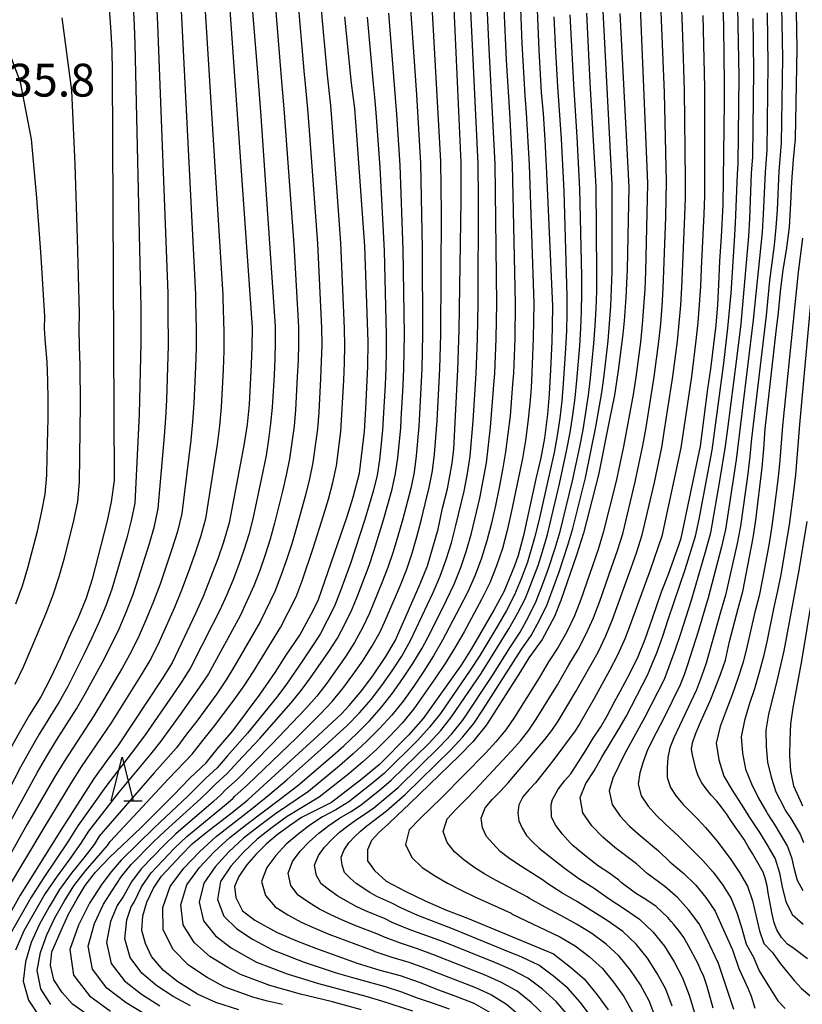
# Model space of a CAD drawing. Extents: x -18000 to -16000, y 91500 to 93000.
# Drawn here: x -17951 to -17862, y 91651 to 91764 of the extents above; entities that cross this region are included whole.
import ezdxf

# ---------------------------------------------------------------- set-up
doc = ezdxf.new("R2010")
doc.units = 0
for name, color, linetype in [('6332000', 2, 'Continuous'), ('7101000', 4, 'Continuous'), ('7102000', 2, 'Continuous'), ('7312000', 4, 'Continuous')]:
    doc.layers.add(name, color=color, linetype=linetype)
doc.styles.add('Dm_Anotation', font='txt.shx', dxfattribs={"bigfont": 'PSCDM.shx'})

# ---------------------------------------------------------------- blocks, each defined once
blk = doc.blocks.new('633200')
at = {"layer": '6332000'}
for points in [[(-0.5, -1), (0, 1), (0.5, -1)], [(0.08, -1), (0.92, -1)]]:
    blk.add_lwpolyline(points, dxfattribs=at)

msp = doc.modelspace()

# ---------------------------------------------------------------- linework, layer by layer
at = {"layer": '7101000', "flags": 128}
for points in [[(-17928.56, 91786.41), (-17924.48, 91728.43), (-17924.52, 91726.2), (-17924.59, 91724.27), (-17924.85, 91719.64), (-17925.08, 91717.38), (-17925.44, 91714.98), (-17927.1, 91706.16), (-17927.75, 91703.92), (-17928.42, 91702.02), (-17929.27, 91699.78), (-17930.1, 91697.72), (-17930.91, 91695.88), (-17933.62, 91690.16), (-17934.83, 91688.23), (-17939.74, 91680.81), (-17941.16, 91678.89), (-17942.58, 91676.89), (-17946.24, 91671.19), (-17947.26, 91669.52), (-17950.96, 91663.65), (-17954.18, 91657.88)], [(-17873.45, 91683.13), (-17872.82, 91684.58), (-17872.24, 91685.81), (-17871.65, 91687.26), (-17871.02, 91688.96), (-17870.5, 91690.48), (-17870.01, 91692.58), (-17869.04, 91696.35), (-17868.5, 91698.3), (-17867.33, 91704.42), (-17867.03, 91706.46), (-17866.3, 91712.48), (-17866.1, 91714.6), (-17865.95, 91716.87), (-17864.72, 91727.98), (-17864.43, 91730.16), (-17864.19, 91732.56), (-17863.9, 91735.02), (-17863.54, 91737.26), (-17863.19, 91739.89), (-17863.01, 91742.59), (-17862.91, 91745.07), (-17862.73, 91747.62), (-17862.5, 91749.99), (-17862.32, 91760.32), (-17862.52, 91772.94)], [(-17871.88, 91650.73), (-17872.38, 91652.51), (-17872.66, 91653.43), (-17872.97, 91654.34), (-17873.32, 91655.15), (-17873.61, 91655.8), (-17874.71, 91657.87), (-17875.24, 91658.79), (-17875.72, 91659.48), (-17876.36, 91660.27), (-17876.67, 91660.62), (-17877.08, 91661.1), (-17878.4, 91662.34), (-17879.45, 91663.07), (-17880.75, 91663.88), (-17882.39, 91665.07), (-17882.67, 91665.34), (-17883.79, 91666.17), (-17884.97, 91666.95), (-17886.19, 91667.89), (-17887.89, 91669.31), (-17888.2, 91669.6), (-17889.1, 91670.6), (-17889.84, 91671.59), (-17890.34, 91672.54), (-17890.39, 91673.99), (-17890.22, 91674.54), (-17889.61, 91675.67), (-17888.85, 91676.68), (-17888.14, 91677.5), (-17886.71, 91679.71), (-17886.51, 91680.02), (-17885.57, 91681.55), (-17884.7, 91682.86), (-17883.99, 91684.1), (-17883.1, 91685.78), (-17882.49, 91686.87), (-17881.36, 91689.01), (-17880.46, 91690.88), (-17879.66, 91692.86), (-17878.83, 91695.28), (-17877.77, 91698.26), (-17876.98, 91700.3), (-17875.78, 91703.71), (-17875.54, 91704.4), (-17873.34, 91714.91), (-17872.48, 91721.44), (-17872.14, 91723.71), (-17871.72, 91727.14), (-17871.56, 91728.7), (-17871.36, 91731.03), (-17871.23, 91733.36), (-17871.13, 91736.01), (-17870.95, 91738.81), (-17870.74, 91742.44), (-17870.6, 91754.18), (-17870.59, 91756.56), (-17870.63, 91759.21), (-17870.69, 91763), (-17871.05, 91771.87)], [(-17926.03, 91650.54), (-17928.64, 91651.37), (-17930.71, 91652.32), (-17932.98, 91653.73), (-17934.61, 91655.02), (-17935.97, 91656.64), (-17936.68, 91658.1), (-17937.07, 91659.6), (-17936.97, 91661.28), (-17936.52, 91662.85), (-17935.76, 91664.45), (-17934.82, 91665.8), (-17932.61, 91668.19), (-17931.33, 91669.48), (-17929.74, 91670.79), (-17926.6, 91673.22), (-17924.97, 91674.53), (-17916.96, 91681.85), (-17914.31, 91684.34), (-17913.44, 91685.29), (-17911.99, 91687.02), (-17910.65, 91688.8), (-17909.24, 91690.87), (-17908.16, 91692.68), (-17905.42, 91698.91), (-17905.23, 91699.39), (-17904.47, 91701.24), (-17903.27, 91705.44), (-17902.78, 91707.83), (-17902.2, 91710.04), (-17901.67, 91712.96), (-17901.47, 91714.56), (-17901.01, 91723.63), (-17900.86, 91728.16), (-17900.65, 91742.96), (-17900.65, 91745.23), (-17900.63, 91747.28), (-17901.55, 91767.42)], [(-17940.94, 91766.53), (-17940.6, 91762.18), (-17940.52, 91760.09), (-17940.46, 91757.67), (-17940.23, 91710.98), (-17940.57, 91708.54), (-17941.05, 91706.37), (-17942.76, 91699.72), (-17943.45, 91697.54), (-17944.37, 91695.21), (-17945.43, 91692.93), (-17946.4, 91690.75), (-17947.53, 91688.34), (-17948.61, 91686.29), (-17949.88, 91684.21), (-17951.21, 91681.91), (-17952.28, 91679.95), (-17953.4, 91677.77), (-17963.78, 91656.6), (-17964.47, 91654.58), (-17965.47, 91651.22), (-17965.59, 91649.11)], [(-17891.98, 91764.7), (-17891.79, 91760.12), (-17891.51, 91755.29), (-17891.3, 91752.89), (-17891.09, 91749.86), (-17890.89, 91746.06), (-17890.23, 91730.89), (-17890.27, 91728.65), (-17890.3, 91726.85), (-17890.44, 91723.63), (-17890.6, 91720.83), (-17890.81, 91718.54), (-17891.14, 91715.82), (-17891.54, 91713.55), (-17892.12, 91711.16), (-17893.53, 91704.71), (-17894.14, 91702.4), (-17894.55, 91701.22), (-17895.79, 91698.28), (-17896.93, 91696.19), (-17899.5, 91691.72), (-17900.66, 91689.9), (-17904.97, 91683.79), (-17906.65, 91681.91), (-17909.97, 91678.56), (-17911.94, 91676.93), (-17915.45, 91674.23), (-17917.1, 91673.36), (-17918.85, 91672.49), (-17920.23, 91671.55), (-17921.63, 91670.51), (-17922.86, 91669.48), (-17924.08, 91668.29), (-17925.12, 91667.07), (-17926.01, 91665.78), (-17926.51, 91664.62), (-17926.37, 91663.38), (-17925.59, 91661.86), (-17924.2, 91660.77), (-17921.72, 91659.42), (-17919.51, 91658.46), (-17917.14, 91657.54), (-17912.5, 91655.86), (-17909.91, 91655.06), (-17907.59, 91654.47), (-17905.43, 91653.71), (-17903.24, 91652.83), (-17901.07, 91652.03), (-17899.21, 91651.3), (-17897.32, 91650.24)], [(-17943.3, 91650.01), (-17944.98, 91651.18), (-17946.18, 91652.54), (-17947.13, 91653.97), (-17947.51, 91655.63), (-17947.36, 91657.18), (-17946.15, 91659.96), (-17945.43, 91661.45), (-17944.45, 91663.21), (-17943.53, 91664.73), (-17942.37, 91666.25), (-17940.74, 91667.96), (-17937.21, 91671.34), (-17933.51, 91675.03), (-17931.56, 91677.05), (-17929.73, 91678.73), (-17928.51, 91680.28), (-17926.7, 91682.41), (-17923.56, 91686.58), (-17921.87, 91689.05), (-17920.62, 91691.04), (-17919.06, 91693.31), (-17917.49, 91696.23), (-17916.91, 91697.38), (-17913.64, 91706.88), (-17912.95, 91709.07), (-17912.24, 91711.82), (-17911.69, 91716.56), (-17911.54, 91719.21), (-17911.39, 91721.58), (-17911.3, 91724), (-17911.26, 91726.8), (-17911.63, 91737.75), (-17912.55, 91750.41), (-17912.78, 91753.45), (-17913.14, 91756.35), (-17913.9, 91763.91)], [(-17882.53, 91764.3), (-17881.53, 91744.48), (-17881.7, 91735.06), (-17881.86, 91731.88), (-17882.06, 91729.19), (-17882.19, 91727.7), (-17882.72, 91723.54), (-17883.16, 91720.73), (-17883.74, 91717.74), (-17884.97, 91711.62), (-17886.7, 91704.98), (-17887.5, 91702.44), (-17889.27, 91697.28), (-17889.98, 91695.47), (-17891.41, 91692.84), (-17892.91, 91690.75), (-17893.89, 91689.18), (-17897.77, 91683.07), (-17899.32, 91681.16), (-17900.85, 91679.57), (-17906.55, 91674.05), (-17907.94, 91672.75), (-17908.94, 91671.78), (-17910.04, 91670.78), (-17910.87, 91669.88), (-17911.32, 91668.81), (-17911.33, 91667.54), (-17910.54, 91666.46), (-17909.19, 91665.22), (-17907.02, 91664.08), (-17904.77, 91662.98), (-17902.31, 91661.92), (-17899.91, 91661.02), (-17890.09, 91656.93), (-17888.17, 91655.4), (-17886.59, 91654.07), (-17885.13, 91652.25), (-17883.88, 91650.53)], [(-17861.13, 91656.36), (-17862.69, 91657.53), (-17863.41, 91658.05), (-17864.11, 91658.8), (-17864.64, 91659.68), (-17864.92, 91660.48), (-17865.16, 91661.48), (-17865.6, 91663.9), (-17865.73, 91664.7), (-17865.94, 91665.57), (-17866.19, 91666.27), (-17867.39, 91668.41), (-17867.88, 91669.18), (-17868.36, 91669.99), (-17868.89, 91670.77), (-17869.38, 91671.44), (-17869.95, 91672.27), (-17870.38, 91672.93), (-17870.93, 91673.68), (-17871.48, 91674.35), (-17872.13, 91675.07), (-17872.69, 91675.77), (-17873.2, 91676.47), (-17873.6, 91677.25), (-17873.87, 91678.06), (-17874.23, 91679.64), (-17874.37, 91680.3), (-17874.23, 91681.04), (-17873.89, 91682.02), (-17873.45, 91683.13)]]:
    msp.add_lwpolyline(points, dxfattribs=at)
at = {"layer": '7102000', "flags": 128}
for points in [[(-17877.46, 91755.24), (-17877.87, 91765.39), (-17878.41, 91773.5), (-17878.95, 91779.57), (-17879.19, 91781.58), (-17879.73, 91785.61), (-17880.65, 91791.63), (-17881.01, 91793.63), (-17881.41, 91795.62), (-17881.87, 91797.6), (-17883.43, 91803.49), (-17884.9, 91808.75), (-17885.53, 91811.19), (-17886.05, 91813.34), (-17886.27, 91814.04), (-17888.21, 91821.22), (-17888.68, 91823.09), (-17890.47, 91830.6), (-17892.92, 91841.91), (-17894.39, 91849.5)], [(-17883.4, 91744.76), (-17884.44, 91764.57), (-17885.54, 91778.41), (-17886.18, 91783.88), (-17887.07, 91789.88), (-17887.41, 91791.87), (-17887.79, 91793.85), (-17888.21, 91795.83), (-17890.58, 91805.64), (-17891.48, 91809.58), (-17893.83, 91819.41), (-17895.48, 91827.33), (-17897.68, 91839.24), (-17898.18, 91841.8)], [(-17926.44, 91788.73), (-17923.87, 91757.51), (-17923.49, 91752.56), (-17921.85, 91728.57), (-17921.86, 91726.72), (-17921.91, 91724.87), (-17921.99, 91723.02), (-17922.21, 91719.33), (-17922.38, 91717.49), (-17922.62, 91715.65), (-17922.91, 91713.82), (-17923.26, 91712.01), (-17924.43, 91706.59), (-17924.89, 91704.8), (-17925.44, 91703.03), (-17926.05, 91701.29), (-17926.71, 91699.56), (-17927.43, 91697.86), (-17928.18, 91696.17), (-17929, 91694.52), (-17931.53, 91689.58), (-17932.53, 91688.03), (-17933.56, 91686.49), (-17936.71, 91681.93), (-17937.8, 91680.44), (-17941.18, 91676.06), (-17944.39, 91671.56), (-17945.54, 91669.71), (-17948.35, 91665.52), (-17949.74, 91663.35), (-17952.29, 91658.85)], [(-17930.38, 91773.15), (-17927.85, 91732.15), (-17927.85, 91731.75), (-17927.73, 91727.95), (-17927.71, 91725.8), (-17927.79, 91723.65), (-17928.03, 91719.36), (-17928.23, 91717.22), (-17928.5, 91715.09), (-17929.83, 91706.62), (-17930.38, 91704.54), (-17931.06, 91702.5), (-17931.78, 91700.48), (-17932.54, 91698.47), (-17933.34, 91696.48), (-17935.11, 91692.56), (-17936.05, 91690.63), (-17937.15, 91688.79), (-17940.57, 91683.33), (-17944, 91678.27), (-17945.1, 91676.55), (-17948.28, 91671.33), (-17952.44, 91664.33)], [(-17864.23, 91772.85), (-17864, 91761.17), (-17863.98, 91759.22), (-17864.13, 91749.49), (-17864.39, 91746.3), (-17864.6, 91741.87), (-17864.73, 91739.85), (-17864.94, 91737.84), (-17865.45, 91733.83), (-17865.86, 91729.81), (-17867.5, 91715.76), (-17867.7, 91713.75), (-17867.94, 91711.75), (-17868.78, 91705.75), (-17869.16, 91703.77), (-17870.49, 91697.87), (-17871.06, 91695.93), (-17872.68, 91690.13), (-17873.22, 91688.6), (-17873.8, 91687.08), (-17876.39, 91681.59), (-17876.85, 91680.47), (-17877.07, 91679.34), (-17877.14, 91678.23), (-17877.12, 91677.08), (-17876.76, 91675.93), (-17876.1, 91674.92), (-17875.31, 91673.99), (-17873.62, 91672.26), (-17872.78, 91671.38), (-17871.43, 91669.79), (-17869.87, 91667.69), (-17868.88, 91666.22), (-17867.98, 91664.68), (-17867.42, 91663), (-17866.59, 91659.56), (-17866.1, 91658.13), (-17865.17, 91657.11), (-17864.21, 91655.79), (-17862.65, 91653.9), (-17861.82, 91652.99), (-17859.69, 91651.19)], [(-17952.03, 91672.13), (-17948.98, 91677.69), (-17947.92, 91679.52), (-17946.81, 91681.33), (-17944.54, 91684.9), (-17943.5, 91686.69), (-17941.53, 91690.33), (-17940.57, 91692.16), (-17939.68, 91694.04), (-17938.87, 91695.95), (-17938.12, 91697.88), (-17937.46, 91699.84), (-17936.22, 91703.79), (-17935.64, 91705.78), (-17935.2, 91707.8), (-17934.49, 91716.04), (-17934.34, 91718.1), (-17934.23, 91720.17), (-17934.04, 91726.39), (-17934.06, 91730.25), (-17934.09, 91731.12), (-17934.09, 91732.32), (-17935.25, 91763.09), (-17935.5, 91767.82)], [(-17906.69, 91768.67), (-17905.75, 91755.01), (-17905.3, 91747.2), (-17905.24, 91745.25), (-17905.08, 91737.43), (-17905.04, 91727.65), (-17905.13, 91723.74), (-17905.43, 91717.88), (-17905.46, 91717.2), (-17905.78, 91713.78), (-17906.01, 91711.92), (-17906.4, 91710.08), (-17907.35, 91706.45), (-17907.86, 91704.64), (-17908.41, 91702.85), (-17909, 91701.06), (-17909.68, 91699.31), (-17911.11, 91695.84), (-17911.91, 91694.14), (-17912.8, 91692.49), (-17913.81, 91690.91), (-17915.99, 91687.85), (-17917.13, 91686.36), (-17918.36, 91684.95), (-17922.23, 91680.88), (-17926.18, 91676.88), (-17927.56, 91675.61), (-17928.04, 91675.12), (-17928.92, 91674.32), (-17933.19, 91670.65), (-17934.55, 91669.36), (-17937.17, 91666.66), (-17938.26, 91665.15), (-17939.18, 91663.53), (-17939.88, 91662.45), (-17940.64, 91660.62), (-17941.11, 91658.24), (-17940.56, 91655.85), (-17939.07, 91653.86), (-17937.13, 91652.32), (-17935.01, 91650.99)], [(-17919.36, 91766.67), (-17918.55, 91757.35), (-17918.5, 91756.63), (-17918.18, 91753.37), (-17918.02, 91751.46), (-17917.05, 91738.02), (-17916.58, 91728.4), (-17916.56, 91726.48), (-17916.6, 91724.55), (-17916.68, 91722.63), (-17916.9, 91718.79), (-17917.05, 91716.87), (-17917.55, 91713.05), (-17917.94, 91711.17), (-17918.4, 91709.3), (-17919.43, 91705.6), (-17919.98, 91703.76), (-17920.58, 91701.93), (-17921.21, 91700.11), (-17921.89, 91698.31), (-17923.56, 91694.85), (-17926.46, 91689.87), (-17927.45, 91688.23), (-17928.54, 91686.64), (-17930.79, 91683.52), (-17931.97, 91682), (-17933.12, 91680.46), (-17935.66, 91677.59), (-17941.94, 91670.36), (-17942.51, 91669.43), (-17943.7, 91667.9), (-17945.13, 91666.12), (-17946.46, 91664.27), (-17947.65, 91662.31), (-17948.77, 91660.31), (-17949.71, 91658.22), (-17950.34, 91656.04), (-17950.62, 91653.81), (-17950.03, 91651.65), (-17948.76, 91649.76)], [(-17947.48, 91651.16), (-17948.62, 91652.96), (-17949.03, 91655.02), (-17948.64, 91657.09), (-17947.93, 91659.1), (-17947.01, 91661.04), (-17945.96, 91662.91), (-17944.83, 91664.72), (-17943.52, 91666.42), (-17941, 91669.3), (-17940.71, 91669.76), (-17938.02, 91672.6), (-17934.02, 91676.9), (-17931.32, 91679.73), (-17930.12, 91681.28), (-17928.89, 91682.8), (-17926.55, 91685.95), (-17925.41, 91687.55), (-17924.35, 91689.19), (-17921.25, 91694.19), (-17919.48, 91697.69), (-17918.79, 91699.52), (-17917.53, 91703.24), (-17916.34, 91706.97), (-17915.78, 91708.85), (-17915.28, 91710.75), (-17914.86, 91712.66), (-17914.39, 91716.56), (-17914.02, 91722.44), (-17913.95, 91724.4), (-17913.92, 91726.36), (-17913.94, 91728.32), (-17914.36, 91738.12), (-17915.35, 91751.83), (-17915.52, 91753.78), (-17915.89, 91757.27), (-17916.44, 91763.05), (-17916.76, 91766.91)], [(-17931.51, 91650.99), (-17933.49, 91652.05), (-17935.37, 91653.27), (-17937.08, 91654.72), (-17938.4, 91656.52), (-17939.02, 91658.65), (-17938.81, 91660.83), (-17938.3, 91662.3), (-17937.95, 91662.85), (-17937.1, 91664.58), (-17936.03, 91666.18), (-17933.36, 91668.99), (-17931.95, 91670.32), (-17930.46, 91671.57), (-17927.46, 91674.02), (-17926.69, 91674.68), (-17926.45, 91674.92), (-17925.02, 91676.23), (-17919.44, 91681.6), (-17916.69, 91684.32), (-17915.37, 91685.74), (-17914.15, 91687.24), (-17912.99, 91688.79), (-17911.87, 91690.38), (-17910.82, 91692.01), (-17909.9, 91693.71), (-17909.1, 91695.48), (-17907.58, 91699.04), (-17906.86, 91700.84), (-17906.25, 91702.68), (-17905.71, 91704.54), (-17905.21, 91706.42), (-17904.77, 91708.3), (-17904.28, 91710.18), (-17903.91, 91712.08), (-17903.67, 91714), (-17903.37, 91717.78), (-17903.07, 91723.71), (-17902.96, 91727.66), (-17902.9, 91741.5), (-17902.97, 91747.44), (-17904.05, 91767.18)], [(-17918.99, 91652.35), (-17920.73, 91652.82), (-17922.46, 91653.33), (-17925.84, 91654.59), (-17927.28, 91655.37), (-17929.31, 91656.63), (-17931.11, 91658.23), (-17932.35, 91660.23), (-17932.62, 91662.53), (-17931.93, 91664.82), (-17930.49, 91666.79), (-17928.84, 91668.59), (-17927.03, 91670.23), (-17925.11, 91671.74), (-17921.21, 91674.67), (-17919.29, 91676.15), (-17915.59, 91679.33), (-17914.05, 91680.69), (-17912.54, 91682.08), (-17911.11, 91683.55), (-17909.75, 91685.09), (-17908.47, 91686.69), (-17907.29, 91688.37), (-17906.16, 91690.07), (-17905.11, 91691.84), (-17904.16, 91693.64), (-17902.33, 91697.31), (-17901.46, 91699.16), (-17900.7, 91701.06), (-17900.04, 91703), (-17899.47, 91704.96), (-17898.51, 91708.95), (-17898.12, 91710.97), (-17897.77, 91712.99), (-17897.51, 91715.02), (-17897.29, 91717.05), (-17896.86, 91722.36), (-17896.81, 91723.21), (-17896.65, 91727.19), (-17896.59, 91731.17), (-17896.75, 91747.09), (-17897.49, 91761.01), (-17897.77, 91766.98)], [(-17924.5, 91673.53), (-17922.49, 91675.15), (-17920.52, 91676.81), (-17916.65, 91680.26), (-17913.66, 91682.99), (-17912.25, 91684.45), (-17910.93, 91685.99), (-17909.68, 91687.58), (-17908.52, 91689.24), (-17907.42, 91690.94), (-17906.44, 91692.71), (-17903.84, 91698.19), (-17903.03, 91700.04), (-17902.36, 91701.95), (-17901.75, 91703.88), (-17901.24, 91705.83), (-17900.31, 91709.77), (-17899.93, 91711.76), (-17899.62, 91713.77), (-17899.28, 91717.79), (-17898.92, 91723.19), (-17898.78, 91727.18), (-17898.7, 91731.17), (-17898.67, 91743.14), (-17898.69, 91747.13), (-17899.65, 91767.06)], [(-17921.95, 91766.43), (-17921.21, 91757.43), (-17920.84, 91752.97), (-17919.74, 91737.91), (-17919.22, 91728.49), (-17919.21, 91726.6), (-17919.26, 91724.71), (-17919.34, 91722.83), (-17919.55, 91719.06), (-17919.71, 91717.18), (-17920.23, 91713.44), (-17920.6, 91711.59), (-17921.02, 91709.75), (-17921.93, 91706.09), (-17922.44, 91704.28), (-17923.01, 91702.48), (-17923.63, 91700.7), (-17924.3, 91698.94), (-17925.87, 91695.51), (-17929.49, 91688.9), (-17930.54, 91687.34), (-17932.7, 91684.25), (-17934.92, 91681.2), (-17936.09, 91679.73), (-17939.69, 91675.38), (-17943.17, 91670.96), (-17944.03, 91669.57), (-17945.31, 91667.77), (-17946.74, 91665.82), (-17948.1, 91663.81), (-17949.34, 91661.71), (-17950.53, 91659.58), (-17951.49, 91657.35)], [(-17876.55, 91650.95), (-17877.28, 91652.89), (-17878.27, 91654.7), (-17879.39, 91656.44), (-17880.69, 91658.06), (-17882.19, 91659.47), (-17883.87, 91660.68), (-17887.36, 91662.86), (-17889.14, 91663.9), (-17890.87, 91665), (-17891.26, 91665.32), (-17894.19, 91667.17), (-17895.23, 91667.88), (-17896.2, 91668.64), (-17897.01, 91669.48), (-17897.74, 91670.35), (-17898.2, 91671.33), (-17898.37, 91672.43), (-17897.91, 91673.61), (-17897.06, 91674.58), (-17896.14, 91675.51), (-17895.28, 91676.48), (-17891.08, 91681.4), (-17890.29, 91682.44), (-17889.57, 91683.52), (-17887.55, 91686.87), (-17885.03, 91691.39), (-17884.15, 91693.23), (-17883.37, 91695.11), (-17881.28, 91700.89), (-17880.61, 91702.82), (-17879.98, 91704.77), (-17878.6, 91710.75), (-17877.76, 91714.76), (-17877.43, 91716.78), (-17876.49, 91722.84), (-17875.96, 91726.9), (-17875.76, 91728.94), (-17875.59, 91730.98), (-17875.47, 91733.02), (-17875.11, 91741.2), (-17875.06, 91743.25), (-17875.04, 91745.29), (-17875.17, 91755.52), (-17875.34, 91761.66), (-17875.52, 91765.75)], [(-17938.06, 91765.15), (-17937.95, 91762.97), (-17937.87, 91760.79), (-17937.22, 91732.4), (-17937.21, 91730.8), (-17937.19, 91730.37), (-17937.2, 91726.69), (-17937.4, 91718.54), (-17937.88, 91708.39), (-17938.28, 91706.4), (-17938.8, 91704.44), (-17939.92, 91700.52), (-17940.51, 91698.58), (-17941.19, 91696.66), (-17941.97, 91694.78), (-17942.82, 91692.93), (-17943.71, 91691.1), (-17945.54, 91687.47), (-17946.53, 91685.69), (-17948.79, 91682.01), (-17949.87, 91680.15), (-17950.92, 91678.26), (-17957.85, 91664.85)], [(-17932.64, 91765.38), (-17930.97, 91732.23), (-17930.97, 91731.43), (-17930.88, 91728.21), (-17930.87, 91726.1), (-17930.94, 91723.99), (-17931.13, 91719.77), (-17931.28, 91717.66), (-17931.5, 91715.57), (-17932.51, 91707.21), (-17933.01, 91705.16), (-17933.64, 91703.15), (-17935, 91699.15), (-17935.73, 91697.18), (-17936.54, 91695.23), (-17937.4, 91693.3), (-17938.31, 91691.4), (-17939.34, 91689.56), (-17941.46, 91685.92), (-17942.56, 91684.12), (-17945.96, 91678.9), (-17947.04, 91677.12), (-17950.15, 91671.73), (-17954.25, 91664.5)], [(-17895.77, 91764.91), (-17895.5, 91758.96), (-17895.14, 91753.01), (-17894.82, 91747.06), (-17894.48, 91731.18), (-17894.53, 91727.21), (-17894.69, 91723.24), (-17894.77, 91721.97), (-17895.07, 91718.37), (-17895.3, 91716.31), (-17895.59, 91714.26), (-17895.92, 91712.21), (-17896.31, 91710.17), (-17896.72, 91708.14), (-17897.19, 91706.11), (-17897.7, 91704.1), (-17898.33, 91702.12), (-17899.05, 91700.18), (-17899.88, 91698.28), (-17900.82, 91696.43), (-17902.76, 91692.76), (-17903.79, 91690.97), (-17904.89, 91689.21), (-17906.06, 91687.49), (-17907.25, 91685.79), (-17908.57, 91684.19), (-17909.97, 91682.66), (-17911.43, 91681.17), (-17912.95, 91679.77), (-17914.53, 91678.41), (-17918.06, 91675.48), (-17921.82, 91672.91), (-17923.67, 91671.55), (-17925.47, 91670.13), (-17927.16, 91668.57), (-17928.7, 91666.88), (-17930.01, 91665), (-17930.54, 91662.83), (-17930.03, 91660.72), (-17928.67, 91659), (-17926.88, 91657.62), (-17924.96, 91656.52), (-17924, 91656), (-17920.5, 91654.67), (-17916.94, 91653.56), (-17911.52, 91652.11), (-17909.73, 91651.57), (-17906.18, 91650.44)], [(-17893.87, 91764.84), (-17893.71, 91760.88), (-17893.38, 91754.94), (-17893.22, 91752.97), (-17892.88, 91747.03), (-17892.36, 91731.19), (-17892.41, 91727.23), (-17892.58, 91723.27), (-17892.67, 91721.57), (-17892.82, 91719.74), (-17893.04, 91717.65), (-17893.31, 91715.56), (-17893.66, 91713.49), (-17894.93, 91707.32), (-17895.4, 91705.26), (-17895.93, 91703.23), (-17896.62, 91701.25), (-17897.39, 91699.29), (-17898.31, 91697.41), (-17900.32, 91693.71), (-17901.36, 91691.88), (-17902.46, 91690.1), (-17903.63, 91688.35), (-17906.03, 91684.9), (-17907.39, 91683.29), (-17908.83, 91681.76), (-17910.31, 91680.26), (-17911.86, 91678.84), (-17913.47, 91677.49), (-17916.83, 91674.82), (-17920.48, 91672.6), (-17922.22, 91671.35), (-17923.91, 91670.02), (-17925.49, 91668.56), (-17926.92, 91666.96), (-17928.1, 91665.18), (-17928.46, 91663.13), (-17927.72, 91661.22), (-17926.23, 91659.78), (-17924.46, 91658.6), (-17922.16, 91657.4), (-17918.55, 91656), (-17914.89, 91654.77), (-17913.03, 91654.23), (-17909.3, 91653.2), (-17907.47, 91652.59), (-17905.65, 91651.93), (-17903.82, 91651.31), (-17902.01, 91650.65)], [(-17880.21, 91765.03), (-17879.37, 91744.89), (-17879.6, 91734.82), (-17879.7, 91732.81), (-17879.83, 91730.8), (-17879.99, 91728.79), (-17880.2, 91726.78), (-17880.73, 91722.79), (-17881.03, 91720.79), (-17882.13, 91714.85), (-17882.53, 91712.87), (-17882.96, 91710.9), (-17884.43, 91705.04), (-17885.03, 91703.12), (-17887, 91697.4), (-17887.71, 91695.52), (-17888.59, 91693.71), (-17889.57, 91691.95), (-17890.68, 91690.27), (-17891.75, 91688.45), (-17894.56, 91683.96), (-17895.56, 91682.51), (-17896.68, 91681.13), (-17897.87, 91679.84), (-17902.83, 91674.82), (-17905.37, 91672.36), (-17906.57, 91671.08), (-17907.01, 91669.41), (-17906.28, 91667.95), (-17905.1, 91666.79), (-17903.67, 91665.88), (-17902.2, 91665.01), (-17900.66, 91664.21), (-17899.09, 91663.46), (-17894.94, 91661.59), (-17894.82, 91661.48), (-17889.37, 91658.87), (-17887.63, 91657.87), (-17886.03, 91656.63), (-17884.53, 91655.28), (-17883.26, 91653.71), (-17882.1, 91652.05), (-17881.1, 91650.29)], [(-17869.55, 91650.58), (-17869.92, 91651.74), (-17871.3, 91655.82), (-17872.62, 91658.65), (-17873.5, 91660.37), (-17874.65, 91661.94), (-17875.95, 91663.38), (-17877.4, 91664.63), (-17879.41, 91666.12), (-17880.65, 91667.23), (-17883.11, 91669.09), (-17884.48, 91670.26), (-17885.73, 91671.55), (-17886.75, 91673.03), (-17887.07, 91674.77), (-17886.43, 91676.4), (-17885.47, 91677.85), (-17884.58, 91679.38), (-17882.73, 91682.46), (-17881.83, 91684.02), (-17879.33, 91688.82), (-17879.05, 91689.58), (-17878.32, 91691.32), (-17877.62, 91693.19), (-17877.01, 91695.1), (-17875.1, 91700.8), (-17873.9, 91704.61), (-17873.5, 91706.58), (-17872.02, 91714.45), (-17871.72, 91716.43), (-17870.67, 91724.39), (-17870.2, 91728.37), (-17869.84, 91732.36), (-17869.44, 91738.36), (-17869.34, 91740.36), (-17869.12, 91745.97), (-17869.05, 91747.14), (-17868.94, 91757.07), (-17869.08, 91765.02)], [(-17865.72, 91764.39), (-17865.64, 91758.51), (-17865.77, 91748.71), (-17865.97, 91746.19), (-17866.18, 91741.37), (-17866.3, 91739.35), (-17867.31, 91729.33), (-17869.26, 91713.33), (-17870.16, 91707.36), (-17870.49, 91705.37), (-17870.94, 91703.41), (-17872.45, 91697.58), (-17873.6, 91693.72), (-17874.8, 91689.94), (-17875.21, 91688.8), (-17875.64, 91687.66), (-17877.52, 91683.86), (-17878.82, 91681.37), (-17879.43, 91680.11), (-17879.87, 91678.84), (-17880.24, 91677.62), (-17880.44, 91676.31), (-17880.09, 91674.97), (-17879.31, 91673.79), (-17878.37, 91672.74), (-17877.35, 91671.77), (-17875.86, 91670.39), (-17874.06, 91668.6), (-17873.08, 91667.61), (-17871.89, 91666.25), (-17870.8, 91664.79), (-17869.82, 91663.25), (-17869.15, 91661.55), (-17868.61, 91659.82), (-17868.12, 91658.06), (-17867.29, 91656.54), (-17866.64, 91654.99), (-17865.28, 91652.78), (-17864.5, 91651.56), (-17863.68, 91650.68)], [(-17946.22, 91763.8), (-17945.12, 91755.49), (-17944.74, 91747.06), (-17944.47, 91738.59), (-17944.24, 91730.09), (-17944.26, 91728.27), (-17944.22, 91726.3), (-17944.14, 91724.1), (-17944.11, 91719.66), (-17944.23, 91710.79), (-17944.42, 91708.59), (-17944.89, 91706.42), (-17945.95, 91702.11), (-17946.54, 91699.97), (-17947.23, 91697.87), (-17948.02, 91695.8), (-17949.73, 91691.71), (-17950.61, 91689.67), (-17951.56, 91687.67)], [(-17911.38, 91763.88), (-17910.69, 91756.26), (-17910.48, 91754.36), (-17910.33, 91752.46), (-17909.94, 91746.73), (-17909.43, 91737.19), (-17909.21, 91727.63), (-17909.21, 91725.72), (-17909.25, 91723.81), (-17909.33, 91721.89), (-17909.54, 91718.07), (-17909.62, 91716.72), (-17909.98, 91713.33), (-17910.23, 91711.59), (-17910.64, 91709.89), (-17911.62, 91706.51), (-17913.28, 91701.5), (-17914.47, 91698.2), (-17915.13, 91696.57), (-17915.92, 91695), (-17916.75, 91693.45), (-17917.68, 91691.97), (-17918.68, 91690.52), (-17919.65, 91689.06), (-17920.66, 91687.62), (-17921.71, 91686.21), (-17925.03, 91682.14), (-17927.36, 91679.51), (-17928.5, 91678.18), (-17929.78, 91676.98), (-17931.83, 91674.94), (-17935.67, 91671.32), (-17939.45, 91667.63), (-17940.57, 91666.29), (-17941.64, 91664.91), (-17943.05, 91662.73), (-17944.3, 91660.21), (-17945.28, 91657.42), (-17944.88, 91654.51), (-17943.07, 91652.14), (-17940.64, 91650.4)], [(-17936.54, 91649.94), (-17938.88, 91651.36), (-17941.07, 91653), (-17942.72, 91655.18), (-17943.19, 91657.83), (-17942.47, 91660.41), (-17941.47, 91662.59), (-17940.41, 91664.22), (-17939.42, 91665.72), (-17938.31, 91667.15), (-17935.74, 91669.73), (-17934.43, 91670.98), (-17930.37, 91674.63), (-17929.39, 91675.57), (-17928.67, 91676.29), (-17927.34, 91677.53), (-17926.12, 91678.87), (-17923.63, 91681.51), (-17920.03, 91685.58), (-17918.9, 91686.99), (-17917.82, 91688.45), (-17915.74, 91691.44), (-17914.77, 91692.97), (-17913.91, 91694.57), (-17913.12, 91696.21), (-17912.43, 91697.89), (-17911.14, 91701.28), (-17910.56, 91703.01), (-17909.49, 91706.48), (-17908.52, 91709.98), (-17908.12, 91711.76), (-17907.88, 91713.56), (-17907.54, 91716.96), (-17907.48, 91717.98), (-17907.27, 91721.84), (-17907.19, 91723.77), (-17907.12, 91727.64), (-17907.25, 91737.31), (-17907.62, 91746.97), (-17907.98, 91752.76), (-17908.12, 91754.69), (-17908.9, 91764.32)], [(-17890.06, 91763.93), (-17889.88, 91759.94), (-17889.66, 91755.95), (-17889.24, 91749.98), (-17888.94, 91744), (-17888.57, 91732.04), (-17888.58, 91730.04), (-17888.64, 91728.05), (-17888.73, 91726.05), (-17888.99, 91722.07), (-17889.17, 91720.09), (-17889.4, 91718.1), (-17889.68, 91716.13), (-17890.03, 91714.16), (-17891.79, 91706.38), (-17892.26, 91704.44), (-17893.08, 91701.64), (-17893.79, 91699.77), (-17894.55, 91697.92), (-17895.48, 91696.15), (-17896.46, 91694.41), (-17898.52, 91690.99), (-17899.6, 91689.31), (-17903.01, 91684.38), (-17904.25, 91682.81), (-17905.6, 91681.34), (-17909.41, 91677.57), (-17910.74, 91676.45), (-17913.47, 91674.31), (-17914.93, 91673.39), (-17916.46, 91672.57), (-17917.91, 91671.63), (-17919.29, 91670.58), (-17920.6, 91669.44), (-17921.79, 91668.18), (-17922.83, 91666.79), (-17923.44, 91665.21), (-17922.97, 91663.58), (-17921.88, 91662.32), (-17920.42, 91661.4), (-17918.91, 91660.57), (-17917.34, 91659.86), (-17915.74, 91659.19), (-17910.61, 91657.27), (-17910.49, 91657.21), (-17908.57, 91656.56), (-17906.62, 91655.99), (-17904.71, 91655.31), (-17899.02, 91653.09), (-17897.18, 91652.24), (-17895.46, 91651.18), (-17893.93, 91649.86)], [(-17873.08, 91764.05), (-17872.88, 91755.81), (-17872.87, 91745.49), (-17872.89, 91743.43), (-17872.95, 91741.37), (-17873.27, 91735.19), (-17873.35, 91733.13), (-17873.47, 91731.07), (-17873.64, 91729.02), (-17873.85, 91726.96), (-17874.38, 91722.87), (-17875.58, 91714.71), (-17877.75, 91704.63), (-17879.09, 91700.73), (-17881.2, 91694.91), (-17881.92, 91692.99), (-17882.76, 91691.11), (-17883.71, 91689.28), (-17885.45, 91686.08), (-17887.07, 91683.3), (-17887.65, 91682.41), (-17890.2, 91678.99), (-17892.17, 91676.48), (-17892.9, 91675.69), (-17893.59, 91674.88), (-17894.05, 91673.94), (-17894.16, 91673.02), (-17894.06, 91672.14), (-17893.69, 91671.28), (-17893.2, 91670.46), (-17892.52, 91669.71), (-17891.75, 91669.02), (-17890.12, 91667.71), (-17889.41, 91667.18), (-17888.9, 91666.75), (-17887.2, 91665.54), (-17885.45, 91664.42), (-17883.74, 91663.23), (-17882, 91662.08), (-17880.28, 91660.89), (-17878.76, 91659.44), (-17877.45, 91657.81), (-17876.35, 91656.03), (-17875.37, 91654.18), (-17874.62, 91652.23), (-17874.01, 91650.22)], [(-17892.57, 91699.41), (-17891.87, 91701.28), (-17891.36, 91702.88), (-17890.81, 91704.8), (-17889.42, 91710.61), (-17888.57, 91714.5), (-17888.21, 91716.46), (-17887.91, 91718.42), (-17887.65, 91720.4), (-17887.43, 91722.38), (-17887.11, 91726.34), (-17887, 91728.33), (-17886.92, 91730.32), (-17886.88, 91732.31), (-17886.89, 91734.3), (-17887.09, 91744.25), (-17887.39, 91750.22), (-17887.78, 91756.18), (-17888.19, 91764.14)], [(-17886.41, 91718.74), (-17886.12, 91720.71), (-17885.88, 91722.68), (-17885.49, 91726.63), (-17885.35, 91728.62), (-17885.25, 91730.6), (-17885.18, 91732.58), (-17885.16, 91734.57), (-17885.25, 91744.5), (-17885.34, 91746.49), (-17885.91, 91756.41), (-17886.31, 91764.35)], [(-17867.37, 91763.71), (-17867.29, 91757.79), (-17867.41, 91747.92), (-17867.55, 91746.08), (-17867.76, 91740.86), (-17867.87, 91738.86), (-17868.75, 91728.85), (-17869.23, 91724.86), (-17870.24, 91716.88), (-17870.51, 91714.89), (-17871.15, 91710.93), (-17872.19, 91704.99), (-17872.71, 91703.06), (-17874.41, 91697.29), (-17875.61, 91693.46), (-17876.26, 91691.56), (-17877.49, 91688.24), (-17879.67, 91683.94), (-17882, 91679.74), (-17883.33, 91677.01), (-17883.75, 91675.54), (-17883.42, 91674), (-17882.52, 91672.67), (-17881.42, 91671.5), (-17880.23, 91670.43), (-17878.13, 91668.71), (-17876.83, 91667.45), (-17875.24, 91666.12), (-17873.92, 91664.81), (-17872.73, 91663.37), (-17871.66, 91661.81), (-17870.89, 91660.1), (-17869.7, 91657.39), (-17868.96, 91655.27), (-17867.88, 91652.94), (-17867.54, 91652.09), (-17867.14, 91650.74)], [(-17951.44, 91696.9), (-17950.71, 91698.94), (-17950.07, 91701), (-17948.99, 91705.19), (-17948.51, 91707.3), (-17948.1, 91709.43), (-17947.91, 91711.58), (-17947.89, 91713.71), (-17947.77, 91718.04), (-17947.76, 91720.21), (-17947.79, 91722.37), (-17947.88, 91724.53), (-17948.07, 91726.66), (-17948.17, 91728.33), (-17948.15, 91729.7), (-17948.57, 91736.51), (-17949.05, 91743.27), (-17949.68, 91749.96), (-17950.93, 91756.45), (-17953.39, 91762.92)], [(-17878.48, 91649.67), (-17879.19, 91651.59), (-17880.19, 91653.38), (-17881.32, 91655.07), (-17882.61, 91656.67), (-17884.11, 91658.05), (-17885.75, 91659.27), (-17887.49, 91660.32), (-17889.27, 91661.3), (-17891.07, 91662.25), (-17892.84, 91663.24), (-17893.1, 91663.45), (-17896.64, 91665.31), (-17897.95, 91666.04), (-17899.2, 91666.83), (-17900.34, 91667.68), (-17901.42, 91668.57), (-17902.24, 91669.64), (-17902.69, 91670.92), (-17902.24, 91672.34), (-17901.21, 91673.47), (-17900.12, 91674.55), (-17899.06, 91675.65), (-17894.89, 91680.12), (-17893.88, 91681.27), (-17892.93, 91682.47), (-17892.07, 91683.74), (-17889.65, 91687.66), (-17888.36, 91689.94), (-17887.3, 91691.67), (-17886.37, 91693.47), (-17885.54, 91695.31), (-17884.83, 91697.22), (-17883.48, 91701.05), (-17882.82, 91702.97), (-17882.2, 91704.9), (-17880.78, 91710.83), (-17879.94, 91714.8), (-17879.59, 91716.8), (-17878.61, 91722.81), (-17878.08, 91726.84), (-17877.87, 91728.86), (-17877.71, 91730.89), (-17877.58, 91732.91), (-17877.28, 91741.03), (-17877.2, 91745.09), (-17877.46, 91755.24)], [(-17885.79, 91649.72), (-17887.06, 91651.43), (-17888.48, 91653.01), (-17890.09, 91654.4), (-17891.8, 91655.65), (-17893.73, 91656.54), (-17895.69, 91657.37), (-17901.62, 91659.79), (-17903.62, 91660.54), (-17905.6, 91661.32), (-17907.54, 91662.19), (-17908.54, 91662.71), (-17910.26, 91663.47), (-17911.07, 91663.93), (-17912.61, 91664.97), (-17913.29, 91665.58), (-17913.96, 91666.22), (-17914.24, 91667.05), (-17914.33, 91667.96), (-17913.98, 91668.83), (-17913.46, 91669.61), (-17912.82, 91670.3), (-17912.13, 91670.94), (-17911.4, 91671.54), (-17909.18, 91673.27), (-17907.05, 91675.13), (-17901.81, 91680.24), (-17900.45, 91681.7), (-17899.2, 91683.25), (-17898.09, 91684.91), (-17893.78, 91691.63), (-17892.65, 91693.27), (-17891.69, 91695.02), (-17890.83, 91696.82), (-17890.13, 91698.68), (-17889.47, 91700.57), (-17888.47, 91703.61), (-17887.92, 91705.51), (-17886.45, 91711.28), (-17885.27, 91717.11), (-17884.59, 91721.02), (-17884.32, 91722.98), (-17883.87, 91726.92), (-17883.71, 91728.9), (-17883.58, 91730.88), (-17883.49, 91732.86), (-17883.43, 91734.84), (-17883.4, 91744.76)], [(-17861.68, 91738.63), (-17862.19, 91734.75), (-17863.99, 91717.21), (-17864.28, 91713.31), (-17864.49, 91711.36), (-17864.95, 91707.47), (-17865.22, 91705.53), (-17865.55, 91703.6), (-17866.25, 91699.74), (-17866.66, 91697.83), (-17867.13, 91695.93), (-17868, 91692.12), (-17868.48, 91690.22), (-17869.07, 91688.36), (-17869.71, 91686.52), (-17870.42, 91684.71), (-17871.08, 91682.88), (-17871.53, 91680.99), (-17871.23, 91679.07), (-17870.68, 91677.23), (-17869.73, 91675.62), (-17868.69, 91674.03), (-17867.65, 91672.38), (-17866.52, 91670.67), (-17865.65, 91669.23), (-17864.82, 91667.78), (-17864.32, 91666.18), (-17864, 91664.55), (-17863.61, 91662.93), (-17862.86, 91661.44), (-17861.61, 91660.34)], [(-17860.47, 91734.54), (-17862.05, 91717.36), (-17862.18, 91715.45), (-17862.5, 91711.62), (-17862.71, 91709.72), (-17863.22, 91705.92), (-17864.18, 91700.24), (-17864.55, 91698.37), (-17864.96, 91696.5), (-17865.74, 91692.75), (-17866.15, 91690.88), (-17866.65, 91689.04), (-17867.18, 91687.21), (-17867.77, 91685.41), (-17868.32, 91683.59), (-17868.71, 91681.72), (-17868.54, 91679.84), (-17868.19, 91678.02), (-17867.51, 91676.36), (-17866.71, 91674.72), (-17865.76, 91673.07), (-17865.7, 91672.92), (-17864.78, 91671.52), (-17863.39, 91669.19), (-17862.96, 91667.92), (-17862.65, 91666.62), (-17862.29, 91665.34), (-17861.66, 91664.15)], [(-17888.43, 91649.91), (-17889.82, 91651.48), (-17891.37, 91652.89), (-17893.02, 91654.16), (-17894.88, 91655.1), (-17896.8, 91655.95), (-17902.65, 91658.29), (-17906.59, 91659.73), (-17908.52, 91660.53), (-17909.32, 91660.93), (-17911.55, 91661.84), (-17912.63, 91662.35), (-17914.71, 91663.51), (-17915.67, 91664.19), (-17916.6, 91664.92), (-17917.15, 91665.89), (-17917.36, 91667.05), (-17916.93, 91668.15), (-17916.24, 91669.13), (-17915.41, 91670.01), (-17914.52, 91670.82), (-17913.57, 91671.57), (-17912.6, 91672.27), (-17911.59, 91672.92), (-17910.61, 91673.62), (-17907.84, 91675.94), (-17903.07, 91680.61), (-17901.71, 91682.07), (-17900.47, 91683.63), (-17897.15, 91688.61), (-17895.01, 91691.98), (-17893.92, 91693.65), (-17892.95, 91695.4), (-17892.07, 91697.19), (-17891.35, 91699.05), (-17890.67, 91700.92), (-17889.92, 91703.25), (-17889.36, 91705.15), (-17887.93, 91710.94), (-17887.11, 91714.83), (-17886.74, 91716.78), (-17886.41, 91718.74)], [(-17861.22, 91706.3), (-17862.11, 91700.74), (-17863.82, 91691.54), (-17864.65, 91687.9), (-17865.56, 91684.3), (-17865.89, 91682.46), (-17865.85, 91680.61), (-17865.69, 91678.81), (-17865.29, 91677.11), (-17864.73, 91675.42), (-17863.87, 91673.76), (-17863.77, 91673.55), (-17863.61, 91673.24), (-17863.04, 91672.38), (-17861.97, 91670.61), (-17861.6, 91669.66)], [(-17860.04, 91701.24), (-17861.8, 91690.39), (-17862.8, 91685.01), (-17863.07, 91683.2), (-17863.16, 91681.39), (-17863.19, 91679.59), (-17863.07, 91677.85), (-17862.74, 91676.11), (-17861.97, 91674.46), (-17861.68, 91673.84)], [(-17891.15, 91649.95), (-17892.65, 91651.38), (-17894.24, 91652.67), (-17896.03, 91653.67), (-17897.91, 91654.52), (-17903.68, 91656.8), (-17905.62, 91657.51), (-17907.58, 91658.15), (-17909.51, 91658.87), (-17910.09, 91659.15), (-17912.84, 91660.2), (-17914.19, 91660.77), (-17915.5, 91661.39), (-17916.81, 91662.04), (-17918.04, 91662.79), (-17919.24, 91663.62), (-17920.06, 91664.73), (-17920.4, 91666.13), (-17919.88, 91667.47), (-17919.02, 91668.66), (-17918, 91669.73), (-17916.9, 91670.7), (-17915.74, 91671.6), (-17914.53, 91672.42), (-17913.26, 91673.15), (-17912.04, 91673.96), (-17909.75, 91675.8), (-17908.62, 91676.75), (-17904.34, 91680.97), (-17902.98, 91682.44), (-17901.74, 91684), (-17898.37, 91688.96), (-17897.3, 91690.64), (-17895.19, 91694.03), (-17894.22, 91695.78), (-17893.31, 91697.55), (-17892.57, 91699.41)], [(-17921.04, 91651.14), (-17922.73, 91651.54), (-17924.41, 91651.99), (-17927.68, 91653.18), (-17929.61, 91654.22), (-17931.74, 91655.65), (-17933.55, 91657.46), (-17934.66, 91659.73), (-17934.7, 91662.23), (-17933.84, 91664.64), (-17932.28, 91666.7), (-17930.51, 91668.6), (-17928.59, 91670.34), (-17924.5, 91673.53)], [(-17912, 91650.55), (-17915.49, 91651.48), (-17918.99, 91652.35)]]:
    msp.add_lwpolyline(points, dxfattribs=at)

# ---------------------------------------------------------------- block references
at = {"layer": '6332000', "xscale": 2.5, "yscale": 2.5, "zscale": 2.5}
msp.add_blockref('633200', (-17939.33, 91676.89), dxfattribs=at)

# ---------------------------------------------------------------- texts
at = {"layer": '7312000', "style": 'Dm_Anotation'}
msp.add_text('335.8', height=3.75, dxfattribs=at).set_placement((-17955.19, 91754.81))

doc.saveas('drawing.dxf')
